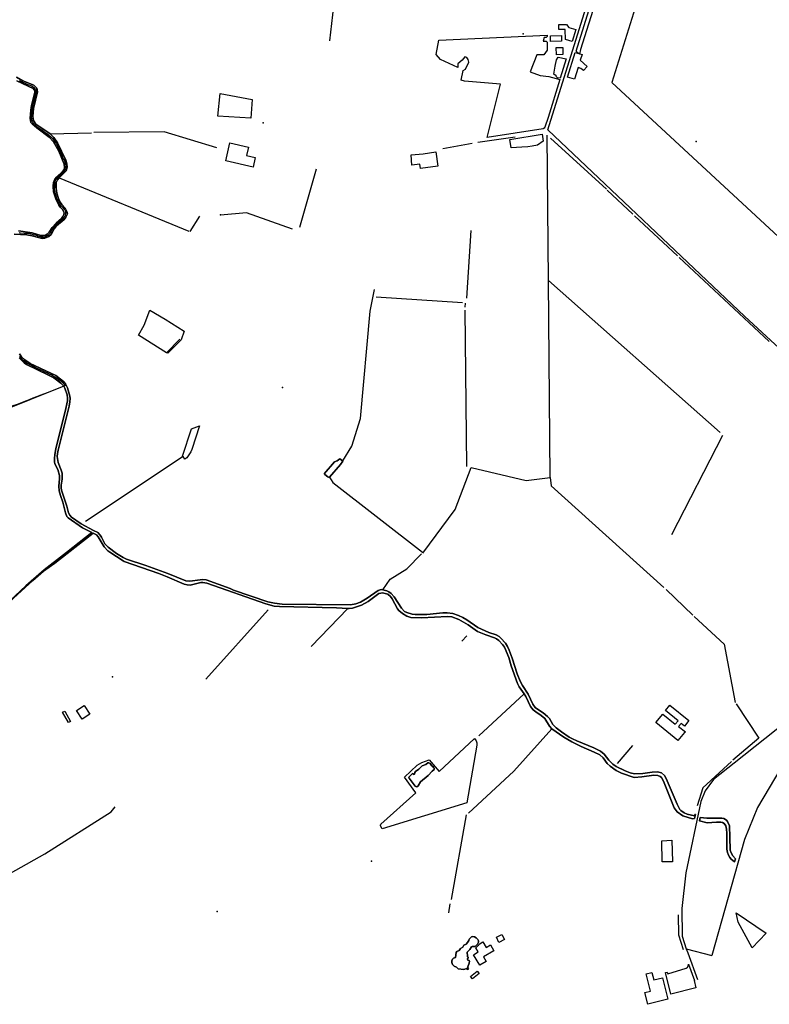
# Model space of a CAD drawing. Units: inches. Extents: x 465578 to 500000, y 433819 to 481607.
# Drawn here: x 477458 to 479357, y 433827 to 436322 of the extents above; entities that cross this region are included whole.
import ezdxf

# ---------------------------------------------------------------- set-up
doc = ezdxf.new("R2010")
doc.units = ezdxf.units.IN
doc.header["$MEASUREMENT"] = 0
for name, color, linetype in [('SE_Administrative', 1, 'Continuous'), ('SE_Building', 1, 'Continuous'), ('SE_NamedPlace', 1, 'Continuous'), ('SE_Road', 1, 'Continuous'), ('SE_SpotHeight', 1, 'Continuous'), ('SE_SurfaceWater_A', 1, 'Continuous'), ('SE_SurfaceWater_L', 1, 'Continuous'), ('SE_Woodland', 1, 'Continuous')]:
    doc.layers.add(name, color=color, linetype=linetype)

msp = doc.modelspace()

# ---------------------------------------------------------------- linework, layer by layer
at = {"layer": 'SE_Administrative'}
msp.add_line((477573.01, 435394.03), (477569.61, 435393.03), dxfattribs=at)
for points in [[(477456.8, 436167.7), (477463.87, 436164.14), (477467.45, 436162.46), (477473.73, 436159.69), (477476.62, 436158.5), (477486.48, 436154.64), (477489.56, 436153.16), (477492.45, 436151.37), (477492.85, 436150.98), (477494.44, 436149.69), (477496.03, 436148.3), (477497.32, 436146.71), (477497.51, 436146.32), (477498.21, 436145.12), (477498.7, 436143.73), (477499.09, 436142.35), (477499.38, 436140.96), (477499.48, 436139.96), (477499.57, 436138.37), (477499.46, 436136.68), (477499.25, 436134.99), (477499.04, 436133.7), (477498.43, 436130.81), (477497.71, 436127.93), (477496.8, 436125.14), (477496.08, 436122.66), (477493.36, 436113.56), (477492.96, 436112.15), (477490.98, 436104.65), (477490, 436099.36), (477489.33, 436094.57), (477488.86, 436089.67), (477488.67, 436087.63), (477487.45, 436073.82), (477487.78, 436071.16), (477488.2, 436068.61), (477488.92, 436066.05), (477489.02, 436065.54), (477489.84, 436063.59), (477490.75, 436061.75), (477491.86, 436059.9), (477493.07, 436058.06), (477494.49, 436056.32), (477496, 436054.68), (477496.2, 436054.47), (477497.91, 436053.04), (477499.72, 436051.7), (477501.63, 436050.47), (477503.04, 436049.56), (477511.67, 436043.74), (477514.77, 436041.65), (477523.79, 436035.24), (477526.8, 436032.99), (477531.9, 436028.98), (477536.71, 436024.68), (477537.01, 436024.38), (477540.11, 436021.25), (477543.01, 436017.93), (477545.81, 436014.5), (477548.22, 436011.07), (477550.52, 436007.54), (477551.12, 436006.56), (477553.23, 436002.83), (477554.6, 436000), (477554.79, 435999.6), (477554.83, 435999.5), (477556.44, 435996.16), (477558.84, 435991.05), (477562.03, 435984.16), (477564.92, 435978.04), (477566.82, 435973.29), (477567.62, 435971.51), (477569.4, 435968.13), (477571.29, 435964.75), (477571.49, 435964.25), (477572.48, 435961.67), (477573.27, 435958.99), (477573.56, 435958), (477574.45, 435954.52), (477575.04, 435951.05), (477575.04, 435950.85), (477575.24, 435948.76), (477575.13, 435946.58), (477574.82, 435944.49), (477574.82, 435944.1), (477574.31, 435942.61), (477573.71, 435941.22), (477572.1, 435938.64), (477571.6, 435937.94), (477570.39, 435936.65), (477569.09, 435935.46), (477567.69, 435934.37), (477566.28, 435933.18), (477566.08, 435932.98), (477560.96, 435928.02), (477560.26, 435927.42), (477554.54, 435922.08), (477550.42, 435917.92), (477550.22, 435917.73), (477549.21, 435916.14), (477548.3, 435914.56), (477547.59, 435913.08), (477547.09, 435911.49), (477546.88, 435909.91), (477546.67, 435908.22), (477546.57, 435906.64), (477546.46, 435905.75), (477546.24, 435901.97), (477546.11, 435898.78), (477545.73, 435891.27), (477546.01, 435889.07), (477546.48, 435886.95), (477547.05, 435884.94), (477547.34, 435884.03), (477548.65, 435878.58), (477549.32, 435876.36), (477550.86, 435872.32), (477552.4, 435868.38), (477552.69, 435867.67), (477555.77, 435860.11), (477557.33, 435857.28), (477559, 435854.66), (477559.68, 435853.65), (477561.25, 435851.73), (477563.02, 435850.01), (477564.8, 435848.39), (477565.68, 435847.48), (477570.69, 435841.92), (477571.08, 435841.42), (477572.16, 435839.7), (477573.22, 435837.78), (477573.99, 435835.86), (477574.27, 435834.55), (477574.44, 435833.13), (477574.42, 435831.62), (477574.3, 435830.11), (477574.1, 435828.7), (477573.71, 435827.3), (477573.61, 435826.79), (477573.04, 435825.29), (477572.26, 435823.99), (477571.49, 435822.59), (477570.62, 435821.28), (477570.42, 435820.98), (477568.67, 435818.48), (477566.82, 435815.98), (477565.35, 435814.47), (477563.78, 435813.07), (477562.01, 435811.87), (477560.14, 435810.76), (477558.37, 435809.56), (477555.32, 435806.95), (477553.55, 435805.35), (477551, 435802.84), (477550.14, 435801.83), (477547.63, 435799.02), (477545.53, 435796.64), (477542.24, 435792.19), (477539.97, 435788.66), (477539.39, 435787.66), (477537.75, 435784.16), (477536.2, 435781.36), (477535.64, 435780.58), (477533.75, 435778.78), (477532.35, 435777.3), (477529.59, 435775.13), (477526.97, 435773.36), (477525.22, 435772.56), (477523.59, 435771.99), (477521.91, 435771.39), (477520.32, 435770.89), (477518.63, 435770.59), (477516.84, 435770.49), (477515.24, 435770.58), (477513.64, 435770.78), (477512.04, 435771.18), (477510.53, 435771.58), (477507.56, 435772.19), (477504.18, 435773.29), (477502.81, 435773.69), (477497.25, 435775.5), (477493.35, 435776.59), (477492.93, 435776.68), (477487.49, 435777.85), (477483.85, 435778.7), (477478.35, 435779.55), (477475.8, 435779.81), (477469.49, 435780.24), (477469.29, 435780.24), (477460.37, 435781.06), (477456.96, 435781.76)], [(477457.49, 435468.92), (477459.37, 435466.68), (477463.84, 435461.32), (477464.53, 435460.72), (477466.72, 435458.64), (477469.01, 435456.75), (477471.09, 435455.27), (477474.18, 435453.09), (477477.46, 435451.1), (477479.06, 435450.21), (477483.73, 435447.64), (477488.61, 435445.16), (477490.21, 435444.37), (477503.15, 435438.13), (477505.35, 435437.04), (477518.29, 435430.91), (477529.65, 435425.86), (477530.94, 435425.27), (477540, 435420.91), (477540.2, 435420.72), (477545.58, 435417.84), (477549.96, 435415.16), (477553.55, 435412.58), (477553.68, 435412.48), (477558.38, 435409.2), (477562.18, 435406.57), (477565.13, 435403.93), (477569.68, 435399.26), (477570.88, 435397.55), (477571.28, 435396.94), (477573.01, 435394.03)], [(477569.61, 435393.03), (477555.9, 435387.43), (477543.19, 435382.43), (477527.39, 435376.04), (477521.09, 435373.54), (477509.28, 435369.14), (477500.48, 435366.04), (477491.77, 435362.54), (477481.86, 435358.63), (477468.22, 435353.09), (477451.36, 435346.74), (477440.82, 435342.9), (477426.56, 435338.14), (477417.72, 435335), (477412, 435332.77), (477397.73, 435326.9), (477387.49, 435322.75), (477377.65, 435318.9), (477367.7, 435314.96), (477362.88, 435313.13), (477352.04, 435308.78), (477344.7, 435306.25), (477333.96, 435301.8)]]:
    msp.add_lwpolyline(points, dxfattribs=at)
at = {"layer": 'SE_Building'}
for points in [[(478866.72, 436296.56), (478857.36, 436266.52), (478840.99, 436271.62), (478840.1, 436297.11), (478824, 436296.68), (478823.62, 436309.13), (478843.06, 436309.72), (478849.53, 436301.91), (478866.72, 436296.56)], [(478830.64, 436281.48), (478830.89, 436267.02), (478802.7, 436266.52), (478802.45, 436280.98), (478830.64, 436281.48)], [(478817.19, 436250.79), (478833.86, 436251.08), (478834.17, 436233.21), (478817.5, 436232.92), (478817.19, 436250.79)], [(478865.42, 436238.58), (478882.61, 436233.23), (478878.08, 436218.69), (478895.38, 436202.83), (478886.28, 436192.65), (478879.86, 436198.23), (478872.43, 436200.54), (478863.18, 436170.83), (478845.99, 436176.18), (478865.42, 436238.58)], [(478781.41, 436031.67), (478784.37, 436013.92), (478769.73, 436003.71), (478756.11, 436000.99), (478745.2, 435999.54), (478730.24, 435998.44), (478702.95, 435997.01), (478699.45, 436018.03), (478781.41, 436031.67)], [(478054.91, 435972.25), (478049.18, 435947.67), (477980.28, 435964.15), (477990.24, 436009.82), (478037.81, 435998.99), (478032.93, 435977.37), (478054.91, 435972.25)], [(478512.42, 435986.91), (478517.64, 435950.24), (478473.28, 435944.79), (478472.01, 435955.15), (478451.81, 435952.67), (478449.38, 435979.12), (478479.86, 435981.52), (478480.04, 435981.53), (478480.21, 435981.55), (478480.38, 435981.57), (478480.55, 435981.6), (478512.42, 435986.91)], [(477581.44, 434541.08), (477566.97, 434567.17), (477572.1, 434570.02), (477586.57, 434543.92), (477581.44, 434541.08)], [(477621.66, 434584.38), (477636.02, 434562.41), (477616.75, 434549.81), (477602.38, 434571.79), (477621.66, 434584.38)], [(479144.44, 434517.07), (479143.18, 434515.26), (479142.14, 434515.99), (479125.33, 434495.23), (479069.27, 434540.62), (479087.01, 434562.53), (479118.85, 434536.75), (479125.96, 434545.54), (479093.75, 434571.62), (479104.78, 434585.24), (479153.53, 434545.76), (479142.07, 434531.62), (479133.31, 434538.72), (479127.13, 434531.09), (479144.44, 434517.07)], [(479085.85, 434187.78), (479084.41, 434241.58), (479110.3, 434242.56), (479112.07, 434188.42), (479085.85, 434187.78)], [(478686.01, 433990.89), (478671.83, 433984.06), (478665.76, 433996.95), (478679.73, 434003.68), (478686.01, 433990.89)], [(478622.3, 433979.65), (478631.63, 433984.98), (478639.48, 433971.39), (478650.87, 433977.92), (478659.32, 433962.56), (478633.01, 433947.37), (478639.65, 433935.88), (478623.7, 433926.09), (478607.68, 433952.13), (478619.87, 433959.63), (478613.83, 433970.21), (478613.93, 433970.26), (478614.09, 433970.36), (478614.24, 433970.47), (478614.39, 433970.59), (478614.53, 433970.71), (478614.67, 433970.85), (478620.72, 433976.87), (478620.86, 433977.01), (478620.99, 433977.16), (478621.11, 433977.31), (478621.22, 433977.48), (478621.33, 433977.64), (478621.43, 433977.81), (478621.52, 433977.99), (478622.3, 433979.65)], [(479167.44, 433887.29), (479166.66, 433887), (479171.24, 433868.65), (479107.92, 433852.87), (479094.29, 433907.57), (479098.5, 433908.62), (479099.69, 433904.66), (479146.28, 433918.74), (479146.49, 433918.8), (479146.69, 433918.87), (479146.9, 433918.95), (479147.1, 433919.03), (479147.3, 433919.12), (479147.49, 433919.21), (479147.69, 433919.31), (479147.88, 433919.42), (479148.07, 433919.53), (479148.25, 433919.64), (479148.44, 433919.76), (479148.61, 433919.88), (479148.79, 433920.01), (479148.96, 433920.15), (479149.13, 433920.28), (479149.29, 433920.43), (479149.45, 433920.57), (479149.61, 433920.73), (479149.76, 433920.88), (479149.91, 433921.04), (479150.05, 433921.2), (479150.19, 433921.37), (479150.33, 433921.54), (479150.46, 433921.72), (479150.58, 433921.9), (479150.7, 433922.08), (479150.82, 433922.26), (479150.93, 433922.45), (479151.03, 433922.64), (479151.13, 433922.84), (479151.23, 433923.03), (479151.31, 433923.23), (479151.4, 433923.43), (479151.48, 433923.64), (479151.55, 433923.84), (479151.61, 433924.05), (479151.67, 433924.26), (479151.73, 433924.47), (479151.78, 433924.68), (479151.82, 433924.89), (479151.86, 433925.11), (479151.89, 433925.32), (479151.92, 433925.54), (479151.94, 433925.76), (479151.95, 433925.97), (479152.12, 433929.16), (479167.44, 433887.29)], [(478604.71, 433891.25), (478599.66, 433897.48), (478616.64, 433911.22), (478621.68, 433905), (478604.71, 433891.25)], [(479099.99, 433839.66), (479049.45, 433827.05), (479042.06, 433856.69), (479056.03, 433860.17), (479045.02, 433904.34), (479059.44, 433907.93), (479064.24, 433888.7), (479086.38, 433894.22), (479099.99, 433839.66)]]:
    msp.add_lwpolyline(points, close=True, dxfattribs=at)
at = {"layer": 'SE_NamedPlace'}
for p in [(478733.61, 436285.75), (478074.53, 436060.24), (479172.1, 436012.89), (478123.57, 435389.84), (477693.09, 434656.34), (478349.21, 434189.74), (477958.56, 434062.54)]:
    msp.add_point(p, dxfattribs=at)
at = {"layer": 'SE_Road'}
for p, q in [((478795.9, 436042.2), (478995.1, 436682)), ((479146.2, 433967.33), (479150.44, 433957.06)), ((479146.2, 433967.33), (479211.06, 433950.75)), ((479150.44, 433957.06), (479174.95, 433890.03))]:
    msp.add_line(p, q, dxfattribs=at)
for points in [[(479794, 435109), (479295.3, 435569.4), (478795.9, 436042.2)], [(479474.58, 434574.88), (479327.02, 434325.42), (479294.02, 434244.53), (479211.06, 433950.75)], [(479474.58, 434574.88), (479451.64, 434583.9), (479267.79, 434437.99)], [(479267.79, 434437.99), (479216, 434397), (479194.42, 434367.96), (479183.3, 434340.5), (479145.28, 434159.77), (479135.45, 434069.59)], [(477043.05, 433950.33), (477236.35, 434063.35), (477374.28, 434125.78), (477521.48, 434208.27), (477689.79, 434314.45), (477699.97, 434327.67)], [(479135.45, 434069.59), (479135.99, 433999.29), (479146.2, 433967.33)]]:
    msp.add_lwpolyline(points, dxfattribs=at)
at = {"layer": 'SE_SpotHeight'}
msp.add_point((477967.2, 435827.44), dxfattribs=at)
at = {"layer": 'SE_SurfaceWater_A'}
for points in [[(477449.85, 436175.74), (477466.28, 436166.83), (477494.27, 436155.45), (477499.24, 436150.69), (477501.22, 436147.72), (477503.06, 436138.77), (477492.91, 436096.91), (477491.34, 436076.46), (477493.12, 436066.54), (477498.69, 436057.22), (477535.17, 436032), (477544.4, 436023.23), (477554.31, 436009.22), (477574.99, 435965.93), (477577.86, 435956.61), (477578.63, 435947.87), (477576, 435938.64), (477558.01, 435920.76), (477553.62, 435915.84), (477550.18, 435909.12), (477550.27, 435893.59), (477552.02, 435882.42), (477556.02, 435868.59), (477560.28, 435859.51), (477564.99, 435853.15), (477573.53, 435843.85), (477577.89, 435835.27), (477578.84, 435829.52), (477575.11, 435820.89), (477570.62, 435815.48), (477551.57, 435799.32), (477545.59, 435791.87), (477541.64, 435783.37), (477537.93, 435777.66), (477531.69, 435772.64), (477521.84, 435767.89), (477515.01, 435766.98), (477489.41, 435774.3), (477476.19, 435776.47), (477443.79, 435778.3)], [(477455.36, 435786.26), (477489.7, 435781.2), (477511.49, 435774.8), (477517.35, 435774.7), (477523.37, 435776.06), (477527.55, 435778.04), (477532.58, 435782.96), (477540.25, 435794.67), (477550.74, 435806.44), (477563.7, 435817.58), (477567.79, 435823.09), (477570.31, 435827.9), (477570.42, 435831.92), (477569.38, 435835.55), (477567.35, 435839.89), (477561.25, 435846.07), (477557.34, 435851.42), (477550.14, 435865.35), (477543.74, 435885.74), (477543.02, 435900.08), (477544.08, 435909.13), (477547.12, 435917.44), (477551.94, 435923.09), (477566.39, 435936.56), (477570.81, 435942.41), (477571.93, 435946.88), (477570.75, 435955.11), (477556.93, 435988.07), (477543.42, 436012.02), (477532.5, 436023.71), (477501.2, 436047.4), (477489.75, 436057.41), (477486.64, 436061.46), (477484.57, 436071.29), (477486.13, 436092.66), (477488.29, 436104.24), (477496.66, 436137.27), (477496.78, 436139.46), (477495.6, 436142.94), (477492.23, 436147.4), (477451.1, 436166.3)], [(477420.37, 434837.8), (477473.37, 434887.16), (477520.32, 434927.68), (477577.1, 434971.32), (477640.5, 435022.05), (477617.37, 435034.27), (477581.2, 435059.37), (477577.33, 435063.08), (477573.84, 435072.35), (477567.76, 435098.94), (477561.21, 435116.5), (477557.95, 435127.9), (477557.2, 435139.99), (477559.29, 435158.09), (477559.16, 435166.61), (477555.03, 435182.3), (477547.44, 435196.29), (477546.4, 435201.73), (477546.2, 435210.39), (477546.85, 435218.84), (477549.87, 435235.4), (477573.3, 435328.66), (477579.16, 435355.96), (477579.62, 435362.68), (477578.67, 435370.92), (477572.24, 435388.2), (477569.71, 435392.73), (477562.52, 435401.01), (477544.38, 435414), (477529.63, 435421.98), (477475.16, 435448.21), (477469.49, 435452.18), (477456.51, 435464.91)], [(477457.59, 435474.61), (477463.07, 435467.78), (477471.41, 435459.65), (477485.05, 435450.73), (477549.49, 435419.94), (477569.47, 435405.02), (477573.87, 435399.35), (477579.46, 435388.49), (477585.5, 435367.8), (477585.94, 435362.17), (477585.29, 435353.74), (477583.25, 435342.6), (477555.39, 435230.57), (477553.72, 435222.33), (477553.31, 435214.5), (477555.44, 435199.59), (477563.2, 435180.28), (477565.3, 435172.37), (477565.51, 435157.41), (477563.4, 435142.29), (477563.32, 435135.44), (477564.44, 435129.49), (477577.42, 435088.86), (477581.7, 435072.33), (477584.83, 435066.28), (477589.19, 435061.56), (477614, 435044.52), (477644.9, 435027.55), (477655.68, 435022.49), (477662.28, 435015.74), (477665.6, 435010.73), (477674.14, 434993.64), (477681.9, 434985.18), (477703.38, 434968.99), (477719.91, 434959.27), (477729.01, 434955.08), (477777.27, 434938.56), (477833.22, 434918.21), (477878.58, 434899.76), (477889.41, 434898.66), (477914.89, 434902.71), (477920.55, 434903.06), (477930.13, 434902.18), (477991.17, 434880.07), (478000, 434876.12), (478087.08, 434846.29), (478103.58, 434842.91), (478122.79, 434840.94), (478296.41, 434839.26), (478309.7, 434841.85), (478321.12, 434846.12), (478337.98, 434855.63), (478366.12, 434875.72), (478373.37, 434877.76), (478377.79, 434877.33), (478387.81, 434874.53), (478393.15, 434871.97), (478399.03, 434867.65), (478406.65, 434859.39), (478425.1, 434830.36), (478432.95, 434822.62), (478438.4, 434819.37), (478452.13, 434815.05), (478459.96, 434814.33), (478489.16, 434814.45), (478530.26, 434818.93), (478541.31, 434818.92), (478555.38, 434816.94), (478569.35, 434812.27), (478580.61, 434806.99), (478590.97, 434801.1), (478618.74, 434781.38), (478646.17, 434769.36), (478665.1, 434762.76), (478672.57, 434758.58), (478677.17, 434755.04), (478688.32, 434741.94), (478693.63, 434733.8), (478698.41, 434724.24), (478705.98, 434704.22), (478718.34, 434664.66), (478725.75, 434645.51), (478731.56, 434634.54), (478746.56, 434612.57), (478758, 434587.37), (478764.24, 434578.76), (478767.07, 434576.1), (478784.33, 434565.76), (478794.77, 434556.62), (478799.78, 434550.94), (478808.87, 434535.98), (478817, 434527.8), (478830.84, 434516.94), (478849.9, 434504), (478858.23, 434499.53), (478869.26, 434494.36), (478912.89, 434477.16), (478929.73, 434468.54), (478938.47, 434461), (478950.27, 434445.72), (478960.71, 434435.73), (478969.27, 434429.67), (478991.49, 434418.46), (479004.15, 434413.59), (479015.11, 434411.34), (479036.91, 434411.77), (479060.04, 434415.34), (479073.35, 434416.42), (479084.19, 434413.2), (479091.33, 434407.14), (479095.8, 434398.71), (479123.49, 434334.18), (479130.51, 434320.35), (479132.65, 434317.94), (479141.13, 434312.25), (479149.19, 434309), (479167.21, 434304.42), (479168.02, 434308.12), (479169.97, 434308), (479167.74, 434297.61), (479162.37, 434296.94), (479137.91, 434304.17), (479123.22, 434314.46), (479116.38, 434324.98), (479088.83, 434392.75), (479083.97, 434401.62), (479080.65, 434404.41), (479074.72, 434406.39), (479064.88, 434407.18), (479033.92, 434402.98), (479014.41, 434401.93), (478982.8, 434412.7), (478968.82, 434419.78), (478954.22, 434430.05), (478946.17, 434437.55), (478935.98, 434451.09), (478927.44, 434458.77), (478913.46, 434466.19), (478880.41, 434480.31), (478856.73, 434491.84), (478836.57, 434503.78), (478806.08, 434525.19), (478806.08, 434525.19), (478799.97, 434531.65), (478788.76, 434550.73), (478779.24, 434558.68), (478765.5, 434567.67), (478759.22, 434573.39), (478751.99, 434581.88), (478740.17, 434606.86), (478736.26, 434613.36), (478723.56, 434631.54), (478718.98, 434639.91), (478703.04, 434684.19), (478697.02, 434705.53), (478686.2, 434731.5), (478681.24, 434738.58), (478671.49, 434748.43), (478666.11, 434752.57), (478660.66, 434755.32), (478639.12, 434762.81), (478617.5, 434771.67), (478594.1, 434788.76), (478570.87, 434801.82), (478552.48, 434808.75), (478541.42, 434809.95), (478476.12, 434806.33), (478449.14, 434807.3), (478439.2, 434810.21), (478427.86, 434816.77), (478418.76, 434824.42), (478415.46, 434828.97), (478402.04, 434854.48), (478397.53, 434860.45), (478390.44, 434865.97), (478377.16, 434869.25), (478372.63, 434869.01), (478368.22, 434867.5), (478340.44, 434847.34), (478323.9, 434838.39), (478301, 434830.95), (478293.02, 434829.57), (478289.39, 434829.82), (478260.52, 434831.42), (478116.47, 434834.71), (478102.38, 434836.01), (478081.89, 434841.69), (477932.45, 434893.78), (477921.79, 434895.6), (477916.84, 434895.61), (477889.73, 434889.15), (477882.08, 434889.69), (477874.66, 434891.51), (477832.03, 434910.38), (477810.62, 434918.66), (477722.47, 434948.78), (477719.86, 434950.23), (477686.29, 434972.19), (477681.37, 434976.14), (477671.88, 434986.06), (477657.27, 435011.79), (477652.68, 435016.29), (477644.1, 435020.92), (477547.07, 434944.25), (477518.1, 434924.15), (477491.55, 434901.16), (477423.28, 434838)]]:
    msp.add_lwpolyline(points, dxfattribs=at)
for points in [[(478243.28, 435162.47), (478242.42, 435161.44), (478238.82, 435163.13), (478230.91, 435169.12), (478229.7, 435171.12), (478255.45, 435201.38), (478262.32, 435203.79), (478269.21, 435208.69), (478276.31, 435203.5), (478270.55, 435194.9), (478243.28, 435162.47)], [(478443.85, 434402.18), (478452.75, 434411.78), (478457.44, 434409.59), (478458.24, 434409.89), (478459.1, 434414.68), (478460.58, 434416.78), (478469.6, 434422.7), (478478.01, 434430.89), (478486.95, 434434.51), (478491.64, 434438.81), (478494.46, 434439.11), (478497.88, 434437.02), (478501.39, 434432.11), (478504.69, 434429.82), (478505.99, 434426.82), (478508.19, 434425.02), (478507.88, 434421.72), (478502.99, 434418.11), (478492.91, 434407.11), (478473.7, 434390.99), (478467.48, 434380.89), (478463.82, 434378.19), (478461.32, 434378.78), (478460.22, 434379.98), (478444.75, 434399.97), (478443.85, 434402.18)], [(479181.48, 434300.65), (479198.63, 434298.96), (479236.31, 434298.94), (479241.71, 434297.53), (479248.62, 434293.31), (479251.38, 434290.3), (479256.01, 434279.59), (479257.38, 434250.82), (479257.87, 434217.5), (479260.21, 434210.48), (479264.23, 434203.46), (479270.95, 434195.28), (479268.85, 434187.9), (479260.54, 434194.97), (479257.4, 434198.59), (479253.58, 434204.7), (479250.74, 434211.62), (479249.49, 434219.93), (479249.37, 434261.02), (479248.48, 434271), (479246.72, 434279.01), (479242.68, 434284.72), (479238.33, 434287.33), (479233.89, 434288.34), (479222.92, 434288.77), (479199.61, 434287.16), (479179.78, 434291.57), (479181.48, 434300.65)], [(478614.69, 433995.51), (478618.27, 433991.47), (478620.15, 433987.5), (478620.15, 433984.46), (478617.9, 433979.7), (478611.85, 433973.68), (478604.48, 433973.49), (478602.48, 433972.6), (478598.6, 433965.49), (478591.82, 433959.41), (478592.09, 433949.08), (478592.6, 433947.17), (478594.38, 433946.17), (478594.49, 433945.28), (478594.04, 433943.62), (478592.49, 433942.84), (478592.38, 433941.29), (478593.71, 433939.29), (478596.71, 433938.18), (478597.82, 433936.51), (478596.6, 433931), (478592.9, 433921.97), (478593.32, 433919.33), (478595.24, 433916.58), (478592.78, 433914.85), (478590.81, 433917.59), (478589.77, 433917.83), (478585.94, 433915.85), (478583.13, 433915.35), (478568.86, 433916.65), (478564.89, 433921.25), (478558.71, 433923.85), (478554.84, 433928.1), (478552.55, 433932.86), (478552.5, 433937.13), (478554.35, 433941.45), (478556.78, 433943.89), (478561.95, 433945.56), (478563.4, 433957.89), (478565.4, 433960.55), (478571.06, 433963.22), (478574.39, 433968.55), (478580.39, 433971.88), (478583.27, 433976.54), (478588.94, 433979.65), (478592.6, 433983.31), (478595.93, 433988.98), (478596.62, 433992.11), (478602.57, 433998.3), (478605.42, 433998.89), (478610.59, 433998.05), (478614.69, 433995.51)]]:
    msp.add_lwpolyline(points, close=True, dxfattribs=at)
at = {"layer": 'SE_SurfaceWater_L'}
for p, q in [((478279, 436573.76), (478242.56, 436268.07)), ((477535.17, 436032), (477639.68, 436035.25)), ((478618.84, 436011.07), (478712.8, 436024.79)), ((478797.51, 435661.19), (478794.18, 436029.36)), ((478944.16, 435892.04), (478802.45, 436021.42)), ((478529.56, 435995.57), (478603.93, 436008.55)), ((478208.89, 435942.66), (478166.94, 435794.66)), ((477558.01, 435920.76), (477886.99, 435785.96)), ((479011.58, 435828.5), (478946.27, 435889.43)), ((477889.8, 435784.96), (477914.4, 435823.78)), ((479124.27, 435723.59), (479015.7, 435824.79)), ((478590.41, 435616.11), (478601.54, 435787.32)), ((479128.81, 435719.17), (479356.58, 435506.47)), ((478801.7, 435161.89), (478797.51, 435661.19)), ((478797.51, 435661.19), (479232.62, 435275.78)), ((478361.23, 435619.48), (478580.17, 435604.84)), ((478586.42, 435592.88), (478587.64, 435603.13)), ((478590.57, 435189.7), (478586.2, 435585.78)), ((477569.71, 435392.73), (477085.98, 435200.11)), ((479109.72, 435017.36), (479239.01, 435269.23)), ((477871.93, 435214.64), (477624.57, 435050.46)), ((479095.87, 434877.82), (479163.25, 434812.71)), ((477929.76, 434650.71), (478087.94, 434826.14)), ((478289.39, 434829.82), (478196.08, 434733.67)), ((478590.78, 434760.4), (478577.9, 434747.45)), ((478736.26, 434613.36), (478621.28, 434506.81)), ((479010.83, 434482.44), (478971.77, 434437.26)), ((478589.15, 434307.02), (478550.84, 434092.72)), ((478547.98, 434081.56), (478544.08, 434058.7))]:
    msp.add_line(p, q, dxfattribs=at)
for points in [[(478936.12, 436480.06), (478938.85, 436477.59), (478940.28, 436476.26), (478947.71, 436469.35), (479029.45, 436392.66), (478958.4, 436162.73), (479414.28, 435740.15), (479454.68, 435787.34), (479675.9, 435580.59)], [(477443.79, 435778.3), (477476.19, 435776.47), (477489.41, 435774.3), (477515.01, 435766.98), (477521.84, 435767.89), (477531.69, 435772.64), (477537.93, 435777.66), (477541.64, 435783.37), (477545.59, 435791.87), (477551.57, 435799.32), (477570.62, 435815.48), (477575.11, 435820.89), (477578.84, 435829.52), (477577.89, 435835.27), (477573.53, 435843.85), (477564.99, 435853.15), (477560.28, 435859.51), (477556.02, 435868.59), (477552.02, 435882.42), (477550.27, 435893.59), (477550.18, 435909.12), (477553.62, 435915.84), (477558.01, 435920.76), (477576, 435938.64), (477578.63, 435947.87), (477577.86, 435956.61), (477574.99, 435965.93), (477554.31, 436009.22), (477544.4, 436023.23), (477535.17, 436032), (477498.69, 436057.22), (477493.12, 436066.54), (477491.34, 436076.46), (477492.91, 436096.91), (477503.06, 436138.77), (477501.22, 436147.72), (477499.24, 436150.69), (477494.27, 436155.45), (477466.28, 436166.83), (477449.85, 436175.74)], [(477451.1, 436166.3), (477492.23, 436147.4), (477495.6, 436142.94), (477496.78, 436139.46), (477496.66, 436137.27), (477488.29, 436104.24), (477486.13, 436092.66), (477484.57, 436071.29), (477486.64, 436061.46), (477489.75, 436057.41), (477501.2, 436047.4), (477532.5, 436023.71), (477543.42, 436012.02), (477556.93, 435988.07), (477570.75, 435955.11), (477571.93, 435946.88), (477570.81, 435942.41), (477566.39, 435936.56), (477551.94, 435923.09), (477547.12, 435917.44), (477544.08, 435909.13), (477543.02, 435900.08), (477543.74, 435885.74), (477550.14, 435865.35), (477557.34, 435851.42), (477561.25, 435846.07), (477567.35, 435839.89), (477569.38, 435835.55), (477570.42, 435831.92), (477570.31, 435827.9), (477567.79, 435823.09), (477563.7, 435817.58), (477550.74, 435806.44), (477540.25, 435794.67), (477532.58, 435782.96), (477527.55, 435778.04), (477523.37, 435776.06), (477517.35, 435774.7), (477511.49, 435774.8), (477489.7, 435781.2), (477455.36, 435786.26)], [(477957.56, 435996.77), (477824.3, 436037.45), (477646.02, 436035.97)], [(478149.15, 435790.9), (478032.9, 435832.11), (477967.18, 435825.99)], [(478276.4, 435203.6), (478299.83, 435241.34), (478321.82, 435311.36), (478345.75, 435582.98), (478356.74, 435637.83)], [(477863.38, 435512.27), (477830.17, 435477.92), (477759.29, 435521.95)], [(477456.51, 435464.91), (477469.49, 435452.18), (477475.16, 435448.21), (477529.63, 435421.98), (477544.38, 435414), (477562.52, 435401.01), (477569.71, 435392.73), (477572.24, 435388.2), (477578.67, 435370.92), (477579.62, 435362.68), (477579.16, 435355.96), (477573.3, 435328.66), (477549.87, 435235.4), (477546.85, 435218.84), (477546.2, 435210.39), (477546.4, 435201.73), (477547.44, 435196.29), (477555.03, 435182.3), (477559.16, 435166.61), (477559.29, 435158.09), (477557.2, 435139.99), (477557.95, 435127.9), (477561.21, 435116.5), (477567.76, 435098.94), (477573.84, 435072.35), (477577.33, 435063.08), (477581.2, 435059.37), (477617.37, 435034.27), (477640.5, 435022.05), (477577.1, 434971.32), (477520.32, 434927.68), (477473.37, 434887.16), (477420.37, 434837.8)], [(478377.79, 434877.33), (478373.37, 434877.76), (478366.12, 434875.72), (478337.98, 434855.63), (478321.12, 434846.12), (478309.7, 434841.85), (478296.41, 434839.26), (478122.79, 434840.94), (478103.58, 434842.91), (478087.08, 434846.29), (478000, 434876.12), (477991.17, 434880.07), (477930.13, 434902.18), (477920.55, 434903.06), (477914.89, 434902.71), (477889.41, 434898.66), (477878.58, 434899.76), (477833.22, 434918.21), (477777.27, 434938.56), (477729.01, 434955.08), (477719.91, 434959.27), (477703.38, 434968.99), (477681.9, 434985.18), (477674.14, 434993.64), (477665.6, 435010.73), (477662.28, 435015.74), (477655.68, 435022.49), (477644.9, 435027.55), (477614, 435044.52), (477589.19, 435061.56), (477584.83, 435066.28), (477581.7, 435072.33), (477577.42, 435088.86), (477564.44, 435129.49), (477563.32, 435135.44), (477563.4, 435142.29), (477565.51, 435157.41), (477565.3, 435172.37), (477563.2, 435180.28), (477555.44, 435199.59), (477553.31, 435214.5), (477553.72, 435222.33), (477555.39, 435230.57), (477583.25, 435342.6), (477585.29, 435353.74), (477585.94, 435362.17), (477585.5, 435367.8), (477579.46, 435388.49), (477573.87, 435399.35), (477569.47, 435405.02), (477549.49, 435419.94), (477485.05, 435450.73), (477471.41, 435459.65), (477463.07, 435467.78), (477457.59, 435474.61)], [(478243.28, 435162.47), (478270.55, 435194.9), (478276.31, 435203.5), (478269.21, 435208.69), (478262.32, 435203.79), (478255.45, 435201.38), (478229.7, 435171.12), (478230.91, 435169.12), (478238.82, 435163.13), (478242.42, 435161.44), (478243.28, 435162.47)], [(478479.71, 434970.38), (478560.94, 435080.26), (478601.53, 435187), (478741.16, 435154.44), (478801.7, 435161.89)], [(478243.28, 435162.47), (478251.45, 435149.25), (478478.82, 434972.19)], [(478801.7, 435161.89), (478804.18, 435140.9), (479089.65, 434883.13)], [(477423.28, 434838), (477491.55, 434901.16), (477518.1, 434924.15), (477547.07, 434944.25), (477644.1, 435020.92), (477652.68, 435016.29), (477657.27, 435011.79), (477671.88, 434986.06), (477681.37, 434976.14), (477686.29, 434972.19), (477719.86, 434950.23), (477722.47, 434948.78), (477810.62, 434918.66), (477832.03, 434910.38), (477874.66, 434891.51), (477882.08, 434889.69), (477889.73, 434889.15), (477916.84, 434895.61), (477921.79, 434895.6), (477932.45, 434893.78), (478081.89, 434841.69), (478102.38, 434836.01), (478116.47, 434834.71), (478260.52, 434831.42), (478289.39, 434829.82), (478293.02, 434829.57), (478301, 434830.95), (478323.9, 434838.39), (478340.44, 434847.34), (478368.22, 434867.5), (478372.63, 434869.01), (478377.16, 434869.25), (478390.44, 434865.97), (478397.53, 434860.45), (478402.04, 434854.48), (478415.46, 434828.97), (478418.76, 434824.42), (478427.86, 434816.77), (478439.2, 434810.21), (478449.14, 434807.3), (478476.12, 434806.33), (478541.42, 434809.95), (478552.48, 434808.75), (478570.87, 434801.82), (478594.1, 434788.76), (478617.5, 434771.67), (478639.12, 434762.81), (478660.66, 434755.32), (478666.11, 434752.57), (478671.49, 434748.43), (478681.24, 434738.58), (478686.2, 434731.5), (478697.02, 434705.53), (478703.04, 434684.19), (478718.98, 434639.91), (478723.56, 434631.54), (478736.26, 434613.36), (478740.17, 434606.86), (478751.99, 434581.88), (478759.22, 434573.39), (478765.5, 434567.67), (478779.24, 434558.68), (478788.76, 434550.73), (478799.97, 434531.65), (478806.08, 434525.19), (478836.57, 434503.78), (478856.73, 434491.84), (478880.41, 434480.31), (478913.46, 434466.19), (478927.44, 434458.77), (478935.98, 434451.09), (478946.17, 434437.55), (478954.22, 434430.05), (478968.82, 434419.78), (478982.8, 434412.7), (479014.41, 434401.93), (479033.92, 434402.98), (479064.88, 434407.18), (479074.72, 434406.39), (479080.65, 434404.41), (479083.97, 434401.62), (479088.83, 434392.75), (479116.38, 434324.98), (479123.22, 434314.46), (479137.91, 434304.17), (479162.37, 434296.94), (479167.74, 434297.61), (479169.97, 434308), (479168.02, 434308.12), (479167.21, 434304.42), (479149.19, 434309), (479141.13, 434312.25), (479132.65, 434317.94), (479130.51, 434320.35), (479123.49, 434334.18), (479095.8, 434398.71), (479091.33, 434407.14), (479084.19, 434413.2), (479073.35, 434416.42), (479060.04, 434415.34), (479036.91, 434411.77), (479015.11, 434411.34), (479004.15, 434413.59), (478991.49, 434418.46), (478969.27, 434429.67), (478960.71, 434435.73), (478950.27, 434445.72), (478938.47, 434461), (478929.73, 434468.54), (478912.89, 434477.16), (478869.26, 434494.36), (478858.23, 434499.53), (478849.9, 434504), (478830.84, 434516.94), (478817, 434527.8), (478808.87, 434535.98), (478799.78, 434550.94), (478794.77, 434556.62), (478784.33, 434565.76), (478767.07, 434576.1), (478764.24, 434578.76), (478758, 434587.37), (478746.56, 434612.57), (478731.56, 434634.54), (478725.75, 434645.51), (478718.34, 434664.66), (478705.98, 434704.22), (478698.41, 434724.24), (478693.63, 434733.8), (478688.32, 434741.94), (478677.17, 434755.04), (478672.57, 434758.58), (478665.1, 434762.76), (478646.17, 434769.36), (478618.74, 434781.38), (478590.97, 434801.1), (478580.61, 434806.99), (478569.35, 434812.27), (478555.38, 434816.94), (478541.31, 434818.92), (478530.26, 434818.93), (478489.16, 434814.45), (478459.96, 434814.33), (478452.13, 434815.05), (478438.4, 434819.37), (478432.95, 434822.62), (478425.1, 434830.36), (478406.65, 434859.39), (478399.03, 434867.65), (478393.15, 434871.97), (478387.81, 434874.53), (478377.79, 434877.33)], [(478377.79, 434877.33), (478396.7, 434903.74), (478438.62, 434930.71), (478475.63, 434968.02)], [(479166.69, 434809.46), (479242.98, 434739.76), (479270.52, 434591.75)], [(479272.77, 434588.27), (479330.55, 434501.44), (479264.8, 434445.7)], [(478595.04, 434311.27), (478710.07, 434417.96), (478806.08, 434525.19)], [(478443.85, 434402.18), (478444.75, 434399.97), (478460.22, 434379.98), (478461.32, 434378.78), (478463.82, 434378.19), (478467.48, 434380.89), (478473.7, 434390.99), (478492.91, 434407.11), (478502.99, 434418.11), (478507.88, 434421.72), (478508.19, 434425.02), (478505.99, 434426.82), (478504.69, 434429.82), (478501.39, 434432.11), (478497.88, 434437.02), (478494.46, 434439.11), (478491.64, 434438.81), (478486.95, 434434.51), (478478.01, 434430.89), (478469.6, 434422.7), (478460.58, 434416.78), (478459.1, 434414.68), (478458.24, 434409.89), (478457.44, 434409.59), (478452.75, 434411.78), (478443.85, 434402.18)], [(479261.08, 434441.83), (479188.24, 434375.12), (479174.28, 434329.62)], [(479181.48, 434300.65), (479179.78, 434291.57), (479199.61, 434287.16), (479222.92, 434288.77), (479233.89, 434288.34), (479238.33, 434287.33), (479242.68, 434284.72), (479246.72, 434279.01), (479248.48, 434271), (479249.37, 434261.02), (479249.49, 434219.93), (479250.74, 434211.62), (479253.58, 434204.7), (479257.4, 434198.59), (479260.54, 434194.97), (479268.85, 434187.9), (479270.95, 434195.28), (479264.23, 434203.46), (479260.21, 434210.48), (479257.87, 434217.5), (479257.38, 434250.82), (479256.01, 434279.59), (479251.38, 434290.3), (479248.62, 434293.31), (479241.71, 434297.53), (479236.31, 434298.94), (479198.63, 434298.96), (479181.48, 434300.65)], [(479139.79, 433965.31), (479127.86, 434001.98), (479127.3, 434053.36)], [(478614.69, 433995.51), (478610.59, 433998.05), (478605.42, 433998.89), (478602.57, 433998.3), (478596.62, 433992.11), (478595.93, 433988.98), (478592.6, 433983.31), (478588.94, 433979.65), (478583.27, 433976.54), (478580.39, 433971.88), (478574.39, 433968.55), (478571.06, 433963.22), (478565.4, 433960.55), (478563.4, 433957.89), (478561.95, 433945.56), (478556.78, 433943.89), (478554.35, 433941.45), (478552.5, 433937.13), (478552.55, 433932.86), (478554.84, 433928.1), (478558.71, 433923.85), (478564.89, 433921.25), (478568.86, 433916.65), (478583.13, 433915.35), (478585.94, 433915.85), (478589.77, 433917.83), (478590.81, 433917.59), (478592.78, 433914.85), (478595.24, 433916.58), (478593.32, 433919.33), (478592.9, 433921.97), (478596.6, 433931), (478597.82, 433936.51), (478596.71, 433938.18), (478593.71, 433939.29), (478592.38, 433941.29), (478592.49, 433942.84), (478594.04, 433943.62), (478594.49, 433945.28), (478594.38, 433946.17), (478592.6, 433947.17), (478592.09, 433949.08), (478591.82, 433959.41), (478598.6, 433965.49), (478602.48, 433972.6), (478604.48, 433973.49), (478611.85, 433973.68), (478617.9, 433979.7), (478620.15, 433984.46), (478620.15, 433987.5), (478618.27, 433991.47), (478614.69, 433995.51)]]:
    msp.add_lwpolyline(points, dxfattribs=at)
at = {"layer": 'SE_Woodland'}
for points in [[(478924.2, 436424.62), (478932.82, 436422.01), (478919.97, 436377.89), (478878.96, 436245.67), (478876, 436234.08), (478867.37, 436242.06), (478924.2, 436424.62)], [(478826.43, 436169.93), (478796.56, 436073.98), (478788.04, 436048.92), (478786.42, 436046.62), (478784.4, 436045.21), (478641.97, 436023.35), (478675.67, 436158.34), (478585.12, 436166.01), (478576.73, 436168.09), (478581.34, 436192.64), (478587.8, 436196.08), (478595.76, 436213.94), (478594.43, 436220.56), (478590.6, 436226.04), (478585.65, 436227.26), (478578.93, 436219.1), (478567.75, 436209.78), (478567.65, 436200.71), (478524.36, 436221.05), (478513.14, 436233.64), (478519.58, 436270.03), (478793.97, 436282.49), (478794.22, 436278.71), (478792.14, 436276.63), (478786.47, 436276.16), (478784.05, 436266.88), (478791.8, 436266.98), (478794.45, 436264.33), (478794.47, 436244.16), (478786.17, 436232.45), (478767.8, 436232.12), (478751.49, 436189.46), (478776.72, 436180.09), (478798.7, 436177.97), (478826.43, 436169.93)], [(478842.66, 436222.06), (478827.43, 436173.15), (478820.85, 436173.83), (478817.97, 436176.48), (478816.81, 436179.43), (478811.35, 436183.71), (478814.26, 436203.92), (478817.54, 436219.58), (478822.35, 436226.82), (478842.66, 436222.06)], [(477960.01, 436077.27), (477966.02, 436134.2), (478047.15, 436119.19), (478043.63, 436072.36), (477960.01, 436077.27)], [(477759.29, 435521.95), (477773.06, 435547.29), (477788.12, 435585.34), (477826.54, 435562.69), (477874.65, 435532.31), (477867.17, 435510.58), (477833.14, 435476.45), (477830.17, 435477.92), (477759.29, 435521.95)], [(477871.93, 435214.64), (477870.89, 435216.09), (477893.74, 435285.13), (477913.23, 435292.74), (477894.58, 435232.34), (477891.92, 435226.84), (477881.72, 435211.26), (477876.46, 435208.36), (477871.93, 435214.64)], [(478609.94, 434500.58), (478614.81, 434494.77), (478616.39, 434489.57), (478616.47, 434483.86), (478590.63, 434337.58), (478376.3, 434271.43), (478372.37, 434279.22), (478372.26, 434280.92), (478373.34, 434283.13), (478461.83, 434362.69), (478432.67, 434402.46), (478465.35, 434432.67), (478476.69, 434439.8), (478495.51, 434446.38), (478520.53, 434416.51), (478609.94, 434500.58)], [(478443.85, 434402.18), (478444.75, 434399.97), (478460.22, 434379.98), (478461.32, 434378.78), (478463.82, 434378.19), (478467.48, 434380.89), (478473.7, 434390.99), (478492.91, 434407.11), (478502.99, 434418.11), (478507.88, 434421.72), (478508.19, 434425.02), (478505.99, 434426.82), (478504.69, 434429.82), (478501.39, 434432.11), (478497.88, 434437.02), (478494.46, 434439.11), (478491.64, 434438.81), (478486.95, 434434.51), (478478.01, 434430.89), (478469.6, 434422.7), (478460.58, 434416.78), (478459.1, 434414.68), (478458.24, 434409.89), (478457.44, 434409.59), (478452.75, 434411.78), (478443.85, 434402.18)], [(479272.84, 434058.74), (479348.95, 434007.25), (479313.8, 433970.4), (479278.28, 434034.81), (479272.84, 434058.74)]]:
    msp.add_lwpolyline(points, close=True, dxfattribs=at)

doc.saveas('drawing.dxf')
